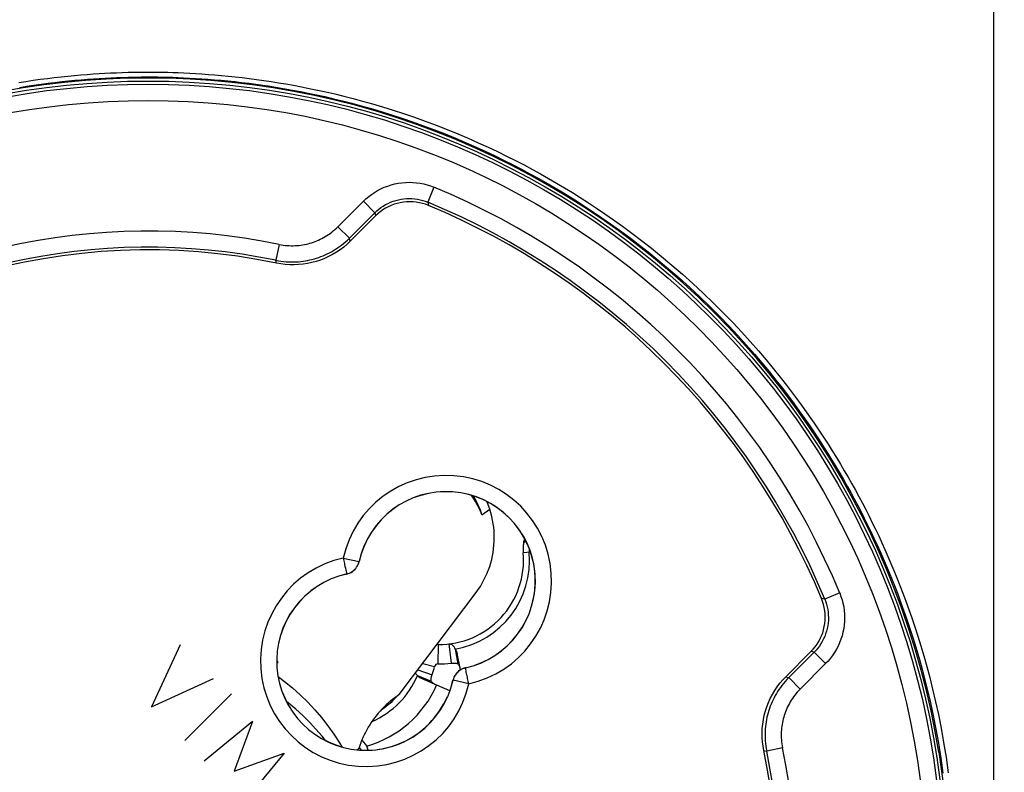
# Model space of a CAD drawing. Units: millimetres. Extents: x -62 to 109, y -71 to 425.
# Drawn here: x 51 to 81, y -27 to -3 of the extents above; entities that cross this region are included whole.
import ezdxf

# ---------------------------------------------------------------- set-up
doc = ezdxf.new("R2010")
doc.units = ezdxf.units.MM
doc.header["$LTSCALE"] = 16.335
doc.layers.get('0').update_dxf_attribs({"linetype": 'CONTINUOUS'})
for name, color, linetype in [('ASSI', 7, 'CONTINUOUS'), ('COPY-PUBBLISH', 7, 'CONTINUOUS'), ('DRAFT', 7, 'CONTINUOUS'), ('RACCORDO', 7, 'CONTINUOUS'), ('SCRITTE', 7, 'CONTINUOUS')]:
    doc.layers.add(name, color=color, linetype=linetype)
doc.styles.get("Standard").update_dxf_attribs({"font": 'txt', "width": 0.8})
doc.dimstyles.new('DIMSTYLE_1', dxfattribs={"dimtxt": 3, "dimasz": 3, "dimexe": 1.5, "dimexo": 0.5, "dimgap": 0.75, "dimtad": 1, "dimtxsty": 'STANDARD', "dimblk": '_FILLED', "dimblk1": '_FILLED', "dimblk2": '_FILLED', "dimcen": 0.09, "dimadec": 0, "dimazin": 0, "dimtfac": 1, "dimtofl": 0, "dimtmove": 0, "dimatfit": 3, "dimldrblk": '_FILLED', "dimfxl": 1, "dimtolj": 1, "dimarcsym": 0})
doc.dimstyles.new('DIMSTYLE_2', dxfattribs={"dimtxt": 3, "dimasz": 3, "dimexe": 1.5, "dimexo": 0.5, "dimgap": 0.75, "dimtad": 1, "dimdec": 1, "dimtxsty": 'STANDARD', "dimblk": '_FILLED', "dimblk1": '_FILLED', "dimblk2": '_FILLED', "dimcen": 0.09, "dimadec": 0, "dimazin": 0, "dimtfac": 1, "dimtdec": 1, "dimtofl": 0, "dimtmove": 0, "dimatfit": 3, "dimldrblk": '_FILLED', "dimfxl": 1, "dimtolj": 1, "dimarcsym": 0})

# ---------------------------------------------------------------- blocks, each defined once
blk = doc.blocks.new('_FILLED')
at = {"color": 0, "linetype": 'BYBLOCK'}
blk.add_solid([(0, 0), (-1, 0.317), (-1, -0.317)], dxfattribs=at)
blk = doc.blocks.new('*D5')
at = {"color": 7, "linetype": 'CONTINUOUS'}
for p, q in [((61.029, 252.196), (109.029, 252.196)), ((107.529, 252.196), (107.529, 90.367)), ((107.529, -71.461), (107.529, 90.367)), ((58.529, -71.461), (109.029, -71.461))]:
    blk.add_line(p, q, dxfattribs=at)
at = {"color": 7, "linetype": 'CONTINUOUS', "xscale": 3, "yscale": 3, "zscale": 3}
for p, rotation in [((107.529, 252.196), 90), ((107.529, -71.461), 270)]:
    blk.add_blockref('_FILLED', p, dxfattribs=dict(at, rotation=rotation))
at = {"color": 7, "linetype": 'CONTINUOUS', "insert": (103.779, 90.367), "char_height": 3, "width": 16.07143, "attachment_point": 2, "rotation": 90, "line_spacing_factor": 0.9}
blk.add_mtext('323,7', dxfattribs=at)
blk = doc.blocks.new('*D6')
at = {"color": 7, "linetype": 'CONTINUOUS'}
for p, q in [((58.429, 245.697), (101.029, 245.697)), ((99.529, 245.697), (99.529, 90.447)), ((99.529, -64.803), (99.529, 90.447)), ((55.929, -64.803), (101.029, -64.803))]:
    blk.add_line(p, q, dxfattribs=at)
at = {"color": 7, "linetype": 'CONTINUOUS', "xscale": 3, "yscale": 3, "zscale": 3}
for p, rotation in [((99.529, 245.697), 90), ((99.529, -64.803), 270)]:
    blk.add_blockref('_FILLED', p, dxfattribs=dict(at, rotation=rotation))
at = {"color": 7, "linetype": 'CONTINUOUS', "insert": (95.779, 90.447), "char_height": 3, "width": 15.10714, "attachment_point": 2, "rotation": 90, "line_spacing_factor": 0.9}
blk.add_mtext('310,5', dxfattribs=at)

msp = doc.modelspace()

# ---------------------------------------------------------------- linework, layer by layer
at = {"color": 7, "linetype": 'CONTINUOUS'}
for p in [(58.497, -23.175), (58.498, -23.153)]:
    msp.add_line(p, (58.526, -23.227), dxfattribs=at)
for points in [[(54.529, -5.203), (53.882, -5.211), (53.236, -5.236), (52.592, -5.279), (51.949, -5.338), (51.307, -5.414), (50.669, -5.506), (50.033, -5.615)], [(78.917, -25.992), (78.807, -25.356), (78.68, -24.724), (78.536, -24.095), (78.376, -23.47), (78.2, -22.849), (78.008, -22.232), (77.799, -21.622), (77.575, -21.016), (77.335, -20.417), (77.079, -19.825), (76.808, -19.238), (76.521, -18.659), (76.22, -18.088), (75.904, -17.525), (75.573, -16.971), (75.227, -16.425), (74.868, -15.888), (74.494, -15.361), (74.107, -14.844), (73.706, -14.336), (73.293, -13.84), (72.866, -13.355), (72.427, -12.881), (71.976, -12.419), (71.513, -11.968), (71.037, -11.53), (70.551, -11.104), (70.054, -10.692), (69.546, -10.292), (69.028, -9.906), (68.501, -9.534), (67.963, -9.175), (67.416, -8.831), (66.861, -8.502), (66.297, -8.186), (65.726, -7.886), (65.146, -7.601), (64.559, -7.331), (63.966, -7.076), (63.366, -6.838), (62.76, -6.615), (62.149, -6.408), (61.533, -6.217), (60.912, -6.042), (60.286, -5.883), (59.657, -5.741), (59.025, -5.615), (58.389, -5.506), (57.75, -5.414), (57.109, -5.338), (56.465, -5.279), (55.821, -5.236), (55.176, -5.211), (54.529, -5.203)], [(64.825, -18.676), (64.767, -18.532), (64.701, -18.393), (64.626, -18.259), (64.542, -18.127), (64.504, -18.075)], [(64.825, -18.676), (64.776, -18.533), (64.72, -18.394), (64.656, -18.26), (64.583, -18.13), (64.56, -18.093)], [(78.917, -25.992), (78.995, -26.51), (79.061, -27.029), (79.117, -27.55), (79.161, -28.072), (79.194, -28.595), (79.217, -29.118), (79.228, -29.641), (79.228, -30.164), (79.217, -30.687), (79.194, -31.21), (79.161, -31.733), (79.117, -32.255), (79.061, -32.776), (78.995, -33.295), (78.917, -33.813)]]:
    msp.add_lwpolyline(points, dxfattribs=at)
at = {"layer": 'ASSI', "color": 253, "linetype": 'CONTINUOUS'}
for p, q in [((63.346, -8.57), (63.155, -9.032)), ((60.385, -9.787), (61.168, -9.004)), ((61.168, -9.004), (61.521, -9.358)), ((63.155, -9.032), (63.178, -9.131)), ((61.521, -9.358), (61.541, -9.455)), ((60.385, -9.787), (60.738, -10.141)), ((60.765, -10.231), (60.738, -10.141)), ((58.566, -10.332), (58.465, -10.821)), ((58.487, -10.911), (58.465, -10.821)), ((60.546, -20.01), (61.034, -20.117)), ((61.035, -20.119), (61.034, -20.117)), ((60.643, -20.451), (60.65, -20.48)), ((60.655, -20.499), (60.653, -20.498)), ((75.399, -21.276), (75.3, -21.253)), ((75.861, -21.085), (75.399, -21.276)), ((75.074, -22.91), (74.976, -22.891)), ((75.427, -23.263), (75.074, -22.91)), ((75.427, -23.263), (74.644, -24.047)), ((64.314, -23.397), (64.313, -23.396)), ((64.324, -23.444), (64.318, -23.415)), ((74.2, -23.666), (74.29, -23.693)), ((63.933, -23.778), (63.932, -23.777)), ((64.422, -23.886), (63.933, -23.778)), ((74.644, -24.047), (74.29, -23.693)), ((73.521, -25.944), (73.61, -25.966)), ((74.099, -25.865), (73.61, -25.966))]:
    msp.add_line(p, q, dxfattribs=at)
at = {"layer": 'ASSI', "color": 7, "linetype": 'CONTINUOUS'}
for p, q in [((60.738, -10.141), (61.521, -9.358)), ((61.612, -9.388), (61.541, -9.455)), ((61.541, -9.455), (60.765, -10.231)), ((75.335, -21.345), (75.3, -21.253)), ((74.2, -23.666), (74.976, -22.891)), ((75.074, -22.91), (74.29, -23.693))]:
    msp.add_line(p, q, dxfattribs=at)
at = {"layer": 'ASSI', "color": 253, "linetype": 'CONTINUOUS'}
for points in [[(61.168, -9.004), (61.248, -8.928), (61.332, -8.857), (61.42, -8.79), (61.513, -8.728), (61.609, -8.671), (61.709, -8.619), (61.812, -8.573), (61.918, -8.532), (62.025, -8.497), (62.135, -8.469), (62.246, -8.447), (62.358, -8.431), (62.471, -8.421), (62.585, -8.418), (62.697, -8.422), (62.809, -8.431), (62.921, -8.447), (63.03, -8.469), (63.137, -8.497), (63.243, -8.53), (63.346, -8.57)], [(61.521, -9.358), (61.581, -9.301), (61.645, -9.247), (61.711, -9.197), (61.781, -9.15), (61.853, -9.107), (61.928, -9.069), (62.005, -9.034), (62.084, -9.003), (62.165, -8.978), (62.247, -8.956), (62.33, -8.94), (62.414, -8.928), (62.499, -8.921), (62.583, -8.918), (62.668, -8.921), (62.752, -8.928), (62.835, -8.94), (62.918, -8.956), (62.998, -8.977), (63.078, -9.003), (63.155, -9.032)], [(58.566, -10.332), (58.631, -10.344), (58.696, -10.354), (58.759, -10.362), (58.822, -10.368), (58.884, -10.371), (58.945, -10.373), (59.006, -10.373), (59.065, -10.371), (59.124, -10.367), (59.183, -10.362), (59.24, -10.355), (59.297, -10.346), (59.353, -10.336), (59.409, -10.324), (59.464, -10.311), (59.519, -10.296), (59.573, -10.28), (59.627, -10.262), (59.68, -10.243), (59.733, -10.222), (59.786, -10.199), (59.838, -10.175), (59.89, -10.149), (59.941, -10.122), (59.992, -10.092), (60.043, -10.061), (60.093, -10.028), (60.143, -9.993), (60.192, -9.957), (60.241, -9.918), (60.289, -9.876), (60.337, -9.833), (60.385, -9.787)], [(58.465, -10.821), (58.547, -10.837), (58.627, -10.849), (58.707, -10.859), (58.785, -10.866), (58.863, -10.871), (58.939, -10.873), (59.015, -10.873), (59.089, -10.87), (59.163, -10.866), (59.236, -10.859), (59.308, -10.85), (59.379, -10.839), (59.449, -10.827), (59.519, -10.812), (59.588, -10.796), (59.656, -10.777), (59.724, -10.757), (59.791, -10.734), (59.858, -10.71), (59.924, -10.684), (59.99, -10.656), (60.055, -10.626), (60.119, -10.593), (60.184, -10.559), (60.247, -10.522), (60.311, -10.483), (60.373, -10.442), (60.436, -10.399), (60.497, -10.353), (60.559, -10.304), (60.619, -10.252), (60.679, -10.198), (60.738, -10.141)], [(60.546, -20.01), (60.555, -20.052), (60.564, -20.094), (60.573, -20.135), (60.582, -20.176), (60.591, -20.215), (60.599, -20.253), (60.607, -20.289), (60.615, -20.322), (60.628, -20.382)], [(60.653, -20.498), (60.699, -20.485), (60.743, -20.469), (60.786, -20.448), (60.826, -20.423), (60.864, -20.395), (60.899, -20.363), (60.931, -20.328), (60.959, -20.29), (60.984, -20.25), (61.005, -20.207), (61.022, -20.163), (61.034, -20.117)], [(60.628, -20.382), (60.634, -20.408), (60.643, -20.451)], [(60.65, -20.48), (60.652, -20.49), (60.653, -20.496), (60.653, -20.498)], [(75.861, -21.085), (75.901, -21.188), (75.934, -21.293), (75.962, -21.4), (75.984, -21.51), (76, -21.621), (76.01, -21.733), (76.013, -21.846), (76.01, -21.959), (76.001, -22.072), (75.985, -22.184), (75.963, -22.295), (75.934, -22.405), (75.9, -22.513), (75.859, -22.619), (75.813, -22.721), (75.761, -22.821), (75.703, -22.918), (75.641, -23.011), (75.575, -23.099), (75.503, -23.183), (75.427, -23.263)], [(75.399, -21.276), (75.429, -21.354), (75.454, -21.433), (75.475, -21.513), (75.491, -21.595), (75.503, -21.679), (75.51, -21.763), (75.513, -21.847), (75.511, -21.932), (75.504, -22.016), (75.492, -22.1), (75.475, -22.184), (75.454, -22.266), (75.428, -22.347), (75.398, -22.426), (75.363, -22.503), (75.324, -22.578), (75.281, -22.65), (75.235, -22.72), (75.184, -22.786), (75.131, -22.85), (75.074, -22.91)], [(64.314, -23.397), (64.268, -23.41), (64.224, -23.426), (64.181, -23.447), (64.141, -23.472), (64.103, -23.5), (64.068, -23.532), (64.036, -23.567), (64.008, -23.605), (63.983, -23.645), (63.962, -23.688), (63.946, -23.732), (63.933, -23.778)], [(64.318, -23.415), (64.316, -23.405), (64.314, -23.4), (64.314, -23.397)], [(64.339, -23.513), (64.334, -23.487), (64.324, -23.444)], [(64.422, -23.886), (64.413, -23.843), (64.403, -23.801), (64.394, -23.76), (64.385, -23.719), (64.376, -23.68), (64.368, -23.642), (64.36, -23.607), (64.353, -23.573), (64.339, -23.513)], [(74.29, -23.693), (74.233, -23.753), (74.178, -23.813), (74.126, -23.874), (74.078, -23.936), (74.031, -23.998), (73.987, -24.06), (73.946, -24.123), (73.907, -24.187), (73.871, -24.251), (73.836, -24.316), (73.804, -24.38), (73.774, -24.446), (73.746, -24.512), (73.719, -24.578), (73.695, -24.644), (73.673, -24.712), (73.653, -24.78), (73.635, -24.848), (73.618, -24.917), (73.604, -24.987), (73.591, -25.057), (73.581, -25.128), (73.572, -25.2), (73.565, -25.272), (73.561, -25.346), (73.559, -25.42), (73.559, -25.495), (73.561, -25.571), (73.565, -25.648), (73.572, -25.726), (73.582, -25.805), (73.595, -25.885), (73.61, -25.966)], [(74.644, -24.047), (74.598, -24.094), (74.554, -24.143), (74.513, -24.191), (74.474, -24.24), (74.437, -24.29), (74.402, -24.34), (74.369, -24.391), (74.337, -24.442), (74.308, -24.493), (74.281, -24.544), (74.255, -24.596), (74.231, -24.649), (74.208, -24.701), (74.187, -24.754), (74.168, -24.808), (74.15, -24.862), (74.134, -24.916), (74.119, -24.971), (74.106, -25.026), (74.095, -25.081), (74.085, -25.138), (74.076, -25.195), (74.069, -25.252), (74.064, -25.31), (74.06, -25.369), (74.058, -25.428), (74.058, -25.488), (74.06, -25.549), (74.064, -25.611), (74.07, -25.673), (74.077, -25.736), (74.087, -25.8), (74.099, -25.865)]]:
    msp.add_lwpolyline(points, dxfattribs=at)
at = {"layer": 'ASSI', "color": 7, "linetype": 'CONTINUOUS'}
for points in [[(63.178, -9.131), (63.086, -9.097), (62.992, -9.068), (62.897, -9.046), (62.799, -9.029), (62.699, -9.019), (62.6, -9.016), (62.501, -9.02), (62.403, -9.029), (62.306, -9.046), (62.211, -9.068), (62.117, -9.096), (62.026, -9.131), (61.937, -9.172), (61.85, -9.218), (61.767, -9.27), (61.688, -9.327), (61.612, -9.388)], [(60.765, -10.231), (60.665, -10.326), (60.561, -10.414), (60.452, -10.497), (60.337, -10.574), (60.218, -10.645), (60.096, -10.709), (59.971, -10.766), (59.842, -10.816), (59.712, -10.859), (59.58, -10.895), (59.445, -10.923), (59.309, -10.944), (59.172, -10.957), (59.033, -10.963), (58.895, -10.961), (58.758, -10.952), (58.622, -10.935), (58.487, -10.911)], [(60.655, -20.499), (60.701, -20.487), (60.745, -20.47), (60.787, -20.45), (60.828, -20.425), (60.866, -20.396), (60.901, -20.365), (60.933, -20.33), (60.961, -20.292), (60.986, -20.251), (61.006, -20.209), (61.023, -20.165), (61.035, -20.119)], [(74.976, -22.891), (75.043, -22.819), (75.105, -22.744), (75.162, -22.664), (75.214, -22.58), (75.261, -22.493), (75.302, -22.403), (75.336, -22.311), (75.364, -22.216), (75.387, -22.121), (75.402, -22.024), (75.412, -21.926), (75.415, -21.828), (75.412, -21.729), (75.402, -21.63), (75.385, -21.533), (75.363, -21.438), (75.335, -21.345)], [(64.313, -23.396), (64.266, -23.408), (64.222, -23.425), (64.18, -23.446), (64.14, -23.47), (64.102, -23.499), (64.067, -23.531), (64.035, -23.566), (64.006, -23.604), (63.982, -23.644), (63.961, -23.686), (63.945, -23.73), (63.932, -23.777)], [(73.521, -25.944), (73.496, -25.809), (73.479, -25.673), (73.47, -25.537), (73.468, -25.4), (73.474, -25.262), (73.487, -25.126), (73.508, -24.991), (73.536, -24.857), (73.571, -24.724), (73.614, -24.593), (73.664, -24.464), (73.721, -24.339), (73.785, -24.216), (73.856, -24.096), (73.934, -23.981), (74.017, -23.871), (74.105, -23.766), (74.2, -23.666)]]:
    msp.add_lwpolyline(points, dxfattribs=at)
msp.add_circle((54.529, -29.903), 24.608, dxfattribs=at)
at = {"layer": 'ASSI', "color": 253, "linetype": 'CONTINUOUS'}
for radius in [24.509, 24.009]:
    msp.add_circle((54.529, -29.903), radius, dxfattribs=at)
for centre, radius, start, end in [((54.529, -29.903), 23.083, 22.4562, 67.5438), ((54.529, -29.903), 19.983, 78.3429, 127.2563), ((63.721, -20.71), 3.252, 282.4409, 167.5591), ((61.246, -23.185), 3.252, 102.4409, 347.5591), ((54.529, -29.903), 19.983, 322.7437, 11.6571)]:
    msp.add_arc(centre, radius, start, end, dxfattribs=at)
at = {"layer": 'ASSI', "color": 7, "linetype": 'CONTINUOUS'}
for centre, radius, start, end in [((54.529, -29.903), 22.583, 22.4562, 67.5438), ((54.529, -29.903), 22.5, 22.6072, 67.3928), ((54.529, -29.903), 19.4, 78.226, 191.774), ((54.529, -29.903), 19.483, 78.3429, 127.2797), ((63.721, -20.71), 2.752, 282.4409, 167.5591), ((63.721, -20.71), 2.75, 282.4208, 167.5792), ((61.246, -23.185), 2.752, 102.4409, 347.5591), ((61.246, -23.185), 2.75, 102.4208, 347.5792), ((54.529, -29.903), 19.4, 258.226, 11.774), ((54.529, -29.903), 19.483, 322.7203, 11.6571)]:
    msp.add_arc(centre, radius, start, end, dxfattribs=at)
at = {"layer": 'COPY-PUBBLISH', "color": 7, "linetype": 'CONTINUOUS'}
for p, q in [((65.032, -18.294), (64.994, -18.304)), ((66.137, -19.4), (66.124, -19.452)), ((66.124, -19.452), (66.107, -19.544)), ((66.325, -19.826), (66.099, -19.846)), ((63.472, -22.674), (63.463, -23.273)), ((63.809, -22.656), (63.878, -23.252)), ((64, -22.817), (64.081, -23.27)), ((64.162, -23.458), (64.064, -22.953)), ((62.999, -23.256), (63.365, -23.349)), ((62.837, -23.628), (63.261, -23.806)), ((62.852, -23.452), (63.289, -23.604)), ((63.839, -24.106), (62.956, -23.72)), ((61.12, -25.627), (61.167, -25.683)), ((61.314, -25.933), (61.277, -25.804)), ((61.036, -25.849), (61.06, -25.879)), ((61.06, -25.879), (61.105, -25.932))]:
    msp.add_line(p, q, dxfattribs=at)
at = {"layer": 'COPY-PUBBLISH', "color": 253, "linetype": 'CONTINUOUS'}
msp.add_line((66.114, -19.536), (66.107, -19.544), dxfattribs=at)
at = {"layer": 'COPY-PUBBLISH', "color": 7, "linetype": 'CONTINUOUS'}
for points in [[(66.107, -19.544), (66.103, -19.577), (66.099, -19.61), (66.097, -19.644), (66.095, -19.678), (66.094, -19.711), (66.094, -19.745), (66.095, -19.779), (66.096, -19.812), (66.099, -19.846)], [(63.809, -22.656), (63.835, -22.656), (63.86, -22.659), (63.883, -22.668), (63.905, -22.681), (63.925, -22.7), (63.945, -22.723), (63.964, -22.75), (63.983, -22.782), (64, -22.817)], [(64, -22.817), (64.011, -22.831), (64.02, -22.846), (64.029, -22.86), (64.037, -22.875), (64.044, -22.89), (64.051, -22.906), (64.056, -22.921), (64.061, -22.937), (64.064, -22.953)], [(63.878, -23.252), (63.906, -23.249), (63.933, -23.247), (63.958, -23.246), (63.982, -23.246), (64.005, -23.248), (64.026, -23.251), (64.046, -23.256), (64.064, -23.262), (64.081, -23.27)], [(64.081, -23.27), (64.093, -23.284), (64.104, -23.298), (64.114, -23.313), (64.123, -23.327), (64.13, -23.342), (64.137, -23.358), (64.143, -23.373), (64.148, -23.389), (64.151, -23.404)], [(62.837, -23.628), (62.806, -23.603), (62.779, -23.578), (62.767, -23.565)], [(62.956, -23.72), (62.941, -23.713), (62.927, -23.706), (62.913, -23.697), (62.899, -23.687), (62.886, -23.677), (62.873, -23.666), (62.861, -23.654), (62.849, -23.641), (62.837, -23.628)], [(63.261, -23.806), (63.257, -23.788), (63.255, -23.768), (63.255, -23.748), (63.257, -23.727), (63.26, -23.704), (63.265, -23.681), (63.272, -23.656), (63.28, -23.63), (63.289, -23.604)], [(63.377, -23.904), (63.362, -23.897), (63.348, -23.889), (63.334, -23.88), (63.321, -23.87), (63.308, -23.859), (63.296, -23.847), (63.284, -23.835), (63.272, -23.821), (63.261, -23.806)], [(61.167, -25.683), (61.221, -25.744), (61.277, -25.804)]]:
    msp.add_lwpolyline(points, dxfattribs=at)
at = {"layer": 'COPY-PUBBLISH', "color": 253, "linetype": 'CONTINUOUS'}
for points in [[(66.191, -19.497), (66.179, -19.502), (66.157, -19.511), (66.139, -19.52), (66.125, -19.528), (66.114, -19.536)], [(66.286, -19.716), (66.285, -19.747), (66.285, -19.788), (66.285, -19.829)]]:
    msp.add_lwpolyline(points, dxfattribs=at)
at = {"layer": 'COPY-PUBBLISH', "color": 7, "linetype": 'CONTINUOUS'}
for centre, radius, start, end in [((64.701, -17.023), 1.314, 282.8522, 284.5332), ((67.408, -19.73), 1.314, 165.4668, 185.0338), ((63.509, -20.074), 2.6, 269.1844, 5.0338), ((63.462, -23.373), 0.7, 89.1844, 92.0652), ((60.36, -22.586), 3.1, 340.8365, 345.7535), ((63.462, -23.373), 0.1, 89.1844, 165.7535), ((63.509, -20.074), 3.2, 269.1844, 276.6285), ((60.36, -22.586), 3.347, 285.8968, 336.391), ((60.36, -22.586), 2.5, 303.5936, 317.9926), ((60.36, -22.586), 3.806, 318.3102, 333.5696)]:
    msp.add_arc(centre, radius, start, end, dxfattribs=at)
at = {"layer": 'COPY-PUBBLISH', "color": 253, "linetype": 'CONTINUOUS'}
for centre, radius, start, end in [((63.509, -20.074), 2.787, 280.1469, 5.0338), ((60.36, -22.586), 2.687, 293.6389, 337.1873)]:
    msp.add_arc(centre, radius, start, end, dxfattribs=at)
at = {"layer": 'DRAFT', "color": 7, "linetype": 'CONTINUOUS'}
for p, q in [((64.825, -18.676), (65.07, -18.498)), ((62.277, -24.215), (64.648, -21.066)), ((61.013, -25.924), (61.027, -25.877))]:
    msp.add_line(p, q, dxfattribs=at)
for points in [[(65.07, -18.498), (65.006, -18.331), (64.975, -18.264)], [(65.01, -20.416), (65.027, -20.372), (65.064, -20.265), (65.097, -20.158), (65.126, -20.049), (65.15, -19.94), (65.17, -19.831), (65.185, -19.721), (65.196, -19.611), (65.203, -19.501), (65.206, -19.391), (65.205, -19.281), (65.199, -19.17), (65.189, -19.059), (65.174, -18.947), (65.155, -18.836), (65.132, -18.723), (65.103, -18.611), (65.07, -18.498)], [(64.648, -21.066), (64.714, -20.974), (64.776, -20.88), (64.834, -20.783), (64.889, -20.683), (64.939, -20.581), (64.985, -20.478), (65.01, -20.416)], [(62.277, -24.215), (62.206, -24.264), (62.136, -24.314), (62.067, -24.367), (62, -24.422), (61.934, -24.479), (61.869, -24.538), (61.806, -24.599), (61.744, -24.662), (61.684, -24.727), (61.626, -24.794), (61.57, -24.862), (61.516, -24.932), (61.463, -25.004), (61.413, -25.078), (61.364, -25.152), (61.318, -25.228), (61.274, -25.306), (61.232, -25.385), (61.192, -25.464), (61.154, -25.545), (61.119, -25.627), (61.093, -25.69)], [(61.093, -25.69), (61.086, -25.709), (61.055, -25.793), (61.027, -25.877)]]:
    msp.add_lwpolyline(points, dxfattribs=at)
msp.add_circle((54.529, -29.903), 24.608, dxfattribs=at)
for centre, start, end in [((63.721, -20.71), 347.001, 62.8825), ((61.246, -23.185), 285.8316, 314.5983), ((61.246, -23.185), 265.1282, 282.999)]:
    msp.add_arc(centre, 2.75, start, end, dxfattribs=at)
at = {"layer": 'RACCORDO', "color": 253, "linetype": 'CONTINUOUS'}
for p, q in [((80.606, 233.35), (80.606, -51.606)), ((63.346, -8.57), (63.155, -9.032)), ((60.385, -9.787), (61.168, -9.004)), ((61.168, -9.004), (61.521, -9.358)), ((63.155, -9.032), (63.178, -9.131)), ((61.521, -9.358), (61.541, -9.455)), ((60.385, -9.787), (60.738, -10.141)), ((60.765, -10.231), (60.738, -10.141)), ((58.566, -10.332), (58.465, -10.821)), ((58.487, -10.911), (58.465, -10.821)), ((60.546, -20.01), (61.034, -20.117)), ((61.035, -20.119), (61.034, -20.117)), ((60.643, -20.451), (60.65, -20.48)), ((60.655, -20.499), (60.653, -20.498)), ((75.399, -21.276), (75.3, -21.253)), ((75.861, -21.085), (75.399, -21.276)), ((75.074, -22.91), (74.976, -22.891)), ((75.427, -23.263), (75.074, -22.91)), ((75.427, -23.263), (74.644, -24.047)), ((64.314, -23.397), (64.313, -23.396)), ((64.324, -23.444), (64.318, -23.415)), ((74.2, -23.666), (74.29, -23.693)), ((63.933, -23.778), (63.932, -23.777)), ((64.422, -23.886), (63.933, -23.778)), ((74.644, -24.047), (74.29, -23.693)), ((73.521, -25.944), (73.61, -25.966)), ((74.099, -25.865), (73.61, -25.966))]:
    msp.add_line(p, q, dxfattribs=at)
at = {"layer": 'RACCORDO', "color": 7, "linetype": 'CONTINUOUS'}
for p, q in [((60.738, -10.141), (61.521, -9.358)), ((61.612, -9.388), (61.541, -9.455)), ((61.541, -9.455), (60.765, -10.231)), ((75.335, -21.345), (75.3, -21.253)), ((74.2, -23.666), (74.976, -22.891)), ((75.074, -22.91), (74.29, -23.693)), ((58.498, -23.247), (58.526, -23.227)), ((58.861, -24.484), (58.795, -24.434)), ((60.993, -25.922), (61.027, -25.877))]:
    msp.add_line(p, q, dxfattribs=at)
at = {"layer": 'RACCORDO', "color": 253, "linetype": 'CONTINUOUS'}
for points in [[(50.536, -5.341), (50.761, -5.305), (50.983, -5.272), (51.203, -5.241), (51.421, -5.213), (51.635, -5.187), (51.846, -5.163), (52.054, -5.142), (52.256, -5.122), (52.453, -5.105), (52.645, -5.09), (52.832, -5.076), (53.014, -5.064), (53.19, -5.054), (53.368, -5.045), (53.548, -5.038), (53.729, -5.031), (53.917, -5.026), (54.114, -5.022), (54.318, -5.02), (54.529, -5.018)], [(54.529, -5.018), (54.675, -5.019), (54.825, -5.02), (54.978, -5.023), (55.133, -5.026), (55.291, -5.03), (55.457, -5.036), (55.631, -5.043), (55.812, -5.052), (55.999, -5.062), (56.19, -5.074), (56.387, -5.088), (56.589, -5.104), (56.794, -5.122), (57.003, -5.142), (57.216, -5.164), (57.432, -5.188), (57.65, -5.215), (57.871, -5.244), (58.094, -5.275), (58.319, -5.309), (58.548, -5.345), (58.779, -5.384), (59.014, -5.426), (59.255, -5.471), (59.501, -5.52), (59.754, -5.573), (60.015, -5.63), (60.285, -5.693), (60.563, -5.76), (60.85, -5.834), (61.146, -5.914), (61.45, -5.999), (61.762, -6.092), (62.083, -6.192), (62.41, -6.298), (62.741, -6.411), (63.077, -6.531), (63.416, -6.658), (63.749, -6.788), (64.077, -6.922), (64.4, -7.058), (64.713, -7.196), (65.014, -7.333), (65.306, -7.471), (65.588, -7.608), (65.86, -7.745), (66.124, -7.882), (66.382, -8.02), (66.635, -8.158), (66.882, -8.298), (67.128, -8.44), (67.371, -8.585), (67.614, -8.732), (67.859, -8.886), (68.108, -9.046), (68.36, -9.212), (68.62, -9.388), (68.888, -9.575), (69.164, -9.772), (69.45, -9.983), (69.748, -10.209), (70.055, -10.45), (70.367, -10.704), (70.687, -10.973), (71.013, -11.255), (71.335, -11.544), (71.653, -11.84), (71.967, -12.143), (72.27, -12.445), (72.56, -12.744), (72.838, -13.041), (73.102, -13.332), (73.352, -13.616), (73.588, -13.893), (73.812, -14.162), (74.023, -14.424), (74.221, -14.677), (74.41, -14.924), (74.589, -15.164), (74.758, -15.397), (74.92, -15.626), (75.075, -15.849), (75.222, -16.067), (75.364, -16.282), (75.501, -16.493), (75.633, -16.701), (75.76, -16.907), (75.884, -17.111), (76.003, -17.312), (76.12, -17.513), (76.234, -17.713), (76.345, -17.913), (76.453, -18.112), (76.56, -18.312), (76.664, -18.512), (76.766, -18.714), (76.867, -18.916), (76.966, -19.119), (77.064, -19.325), (77.16, -19.533), (77.256, -19.743), (77.35, -19.957), (77.443, -20.174), (77.536, -20.394), (77.628, -20.621), (77.72, -20.853), (77.812, -21.091), (77.904, -21.337), (77.995, -21.591), (78.087, -21.854), (78.179, -22.128), (78.271, -22.413), (78.363, -22.71), (78.455, -23.023), (78.547, -23.351), (78.638, -23.694), (78.728, -24.056), (78.817, -24.437), (78.904, -24.837), (78.987, -25.255), (79.066, -25.695), (79.141, -26.153), (79.208, -26.627)], [(50.562, -5.489), (50.785, -5.453), (51.006, -5.421), (51.225, -5.39), (51.441, -5.362), (51.654, -5.336), (51.864, -5.313), (52.07, -5.291), (52.271, -5.272), (52.467, -5.255), (52.657, -5.239), (52.843, -5.226), (53.023, -5.214), (53.199, -5.204), (53.376, -5.195), (53.554, -5.188), (53.734, -5.181), (53.921, -5.176), (54.117, -5.172), (54.319, -5.169), (54.529, -5.168)], [(54.529, -5.168), (54.674, -5.169), (54.823, -5.17), (54.975, -5.172), (55.129, -5.176), (55.286, -5.18), (55.451, -5.186), (55.624, -5.193), (55.804, -5.201), (55.989, -5.212), (56.18, -5.224), (56.375, -5.237), (56.575, -5.253), (56.779, -5.271), (56.987, -5.291), (57.199, -5.313), (57.413, -5.337), (57.63, -5.364), (57.849, -5.392), (58.071, -5.423), (58.295, -5.457), (58.522, -5.493), (58.752, -5.532), (58.985, -5.573), (59.224, -5.618), (59.469, -5.667), (59.72, -5.719), (59.979, -5.776), (60.247, -5.839), (60.524, -5.906), (60.809, -5.979), (61.103, -6.058), (61.405, -6.144), (61.715, -6.236), (62.033, -6.334), (62.359, -6.441), (62.688, -6.553), (63.021, -6.672), (63.358, -6.798), (63.689, -6.927), (64.015, -7.06), (64.336, -7.196), (64.647, -7.333), (64.946, -7.469), (65.235, -7.606), (65.516, -7.743), (65.787, -7.879), (66.049, -8.015), (66.305, -8.152), (66.556, -8.29), (66.801, -8.428), (67.045, -8.569), (67.288, -8.713), (67.528, -8.86), (67.773, -9.013), (68.02, -9.172), (68.27, -9.337), (68.528, -9.511), (68.794, -9.697), (69.069, -9.893), (69.353, -10.103), (69.649, -10.328), (69.953, -10.567), (70.264, -10.819), (70.582, -11.086), (70.906, -11.367), (71.226, -11.655), (71.542, -11.949), (71.854, -12.25), (72.155, -12.55), (72.442, -12.848), (72.719, -13.143), (72.981, -13.432), (73.229, -13.714), (73.464, -13.989), (73.686, -14.257), (73.895, -14.517), (74.093, -14.769), (74.28, -15.015), (74.458, -15.253), (74.626, -15.485), (74.787, -15.712), (74.94, -15.934), (75.087, -16.15), (75.228, -16.364), (75.364, -16.574), (75.495, -16.781), (75.622, -16.985), (75.745, -17.188), (75.863, -17.388), (75.979, -17.588), (76.092, -17.787), (76.202, -17.985), (76.31, -18.183), (76.416, -18.382), (76.519, -18.581), (76.621, -18.781), (76.721, -18.982), (76.82, -19.185), (76.917, -19.389), (77.013, -19.596), (77.107, -19.804), (77.201, -20.017), (77.294, -20.232), (77.386, -20.452), (77.478, -20.677), (77.569, -20.908), (77.66, -21.144), (77.751, -21.389), (77.842, -21.641), (77.933, -21.902), (78.024, -22.175), (78.116, -22.459), (78.207, -22.754), (78.299, -23.064), (78.39, -23.39), (78.48, -23.732), (78.57, -24.091), (78.659, -24.47), (78.745, -24.867), (78.828, -25.283), (78.906, -25.72), (78.98, -26.176), (79.047, -26.646)], [(61.168, -9.004), (61.248, -8.928), (61.332, -8.857), (61.42, -8.79), (61.513, -8.728), (61.609, -8.671), (61.709, -8.619), (61.812, -8.573), (61.918, -8.532), (62.025, -8.497), (62.135, -8.469), (62.246, -8.447), (62.358, -8.431), (62.471, -8.421), (62.585, -8.418), (62.697, -8.422), (62.809, -8.431), (62.921, -8.447), (63.03, -8.469), (63.137, -8.497), (63.243, -8.53), (63.346, -8.57)], [(61.521, -9.358), (61.581, -9.301), (61.645, -9.247), (61.711, -9.197), (61.781, -9.15), (61.853, -9.107), (61.928, -9.069), (62.005, -9.034), (62.084, -9.003), (62.165, -8.978), (62.247, -8.956), (62.33, -8.94), (62.414, -8.928), (62.499, -8.921), (62.583, -8.918), (62.668, -8.921), (62.752, -8.928), (62.835, -8.94), (62.918, -8.956), (62.998, -8.977), (63.078, -9.003), (63.155, -9.032)], [(58.566, -10.332), (58.631, -10.344), (58.696, -10.354), (58.759, -10.362), (58.822, -10.368), (58.884, -10.371), (58.945, -10.373), (59.006, -10.373), (59.065, -10.371), (59.124, -10.367), (59.183, -10.362), (59.24, -10.355), (59.297, -10.346), (59.353, -10.336), (59.409, -10.324), (59.464, -10.311), (59.519, -10.296), (59.573, -10.28), (59.627, -10.262), (59.68, -10.243), (59.733, -10.222), (59.786, -10.199), (59.838, -10.175), (59.89, -10.149), (59.941, -10.122), (59.992, -10.092), (60.043, -10.061), (60.093, -10.028), (60.143, -9.993), (60.192, -9.957), (60.241, -9.918), (60.289, -9.876), (60.337, -9.833), (60.385, -9.787)], [(58.465, -10.821), (58.547, -10.837), (58.627, -10.849), (58.707, -10.859), (58.785, -10.866), (58.863, -10.871), (58.939, -10.873), (59.015, -10.873), (59.089, -10.87), (59.163, -10.866), (59.236, -10.859), (59.308, -10.85), (59.379, -10.839), (59.449, -10.827), (59.519, -10.812), (59.588, -10.796), (59.656, -10.777), (59.724, -10.757), (59.791, -10.734), (59.858, -10.71), (59.924, -10.684), (59.99, -10.656), (60.055, -10.626), (60.119, -10.593), (60.184, -10.559), (60.247, -10.522), (60.311, -10.483), (60.373, -10.442), (60.436, -10.399), (60.497, -10.353), (60.559, -10.304), (60.619, -10.252), (60.679, -10.198), (60.738, -10.141)], [(60.546, -20.01), (60.555, -20.052), (60.564, -20.094), (60.573, -20.135), (60.582, -20.176), (60.591, -20.215), (60.599, -20.253), (60.607, -20.289), (60.615, -20.322), (60.628, -20.382)], [(60.653, -20.498), (60.699, -20.485), (60.743, -20.469), (60.786, -20.448), (60.826, -20.423), (60.864, -20.395), (60.899, -20.363), (60.931, -20.328), (60.959, -20.29), (60.984, -20.25), (61.005, -20.207), (61.022, -20.163), (61.034, -20.117)], [(60.628, -20.382), (60.634, -20.408), (60.643, -20.451)], [(60.65, -20.48), (60.652, -20.49), (60.653, -20.496), (60.653, -20.498)], [(75.861, -21.085), (75.901, -21.188), (75.934, -21.293), (75.962, -21.4), (75.984, -21.51), (76, -21.621), (76.01, -21.733), (76.013, -21.846), (76.01, -21.959), (76.001, -22.072), (75.985, -22.184), (75.963, -22.295), (75.934, -22.405), (75.9, -22.513), (75.859, -22.619), (75.813, -22.721), (75.761, -22.821), (75.703, -22.918), (75.641, -23.011), (75.575, -23.099), (75.503, -23.183), (75.427, -23.263)], [(75.399, -21.276), (75.429, -21.354), (75.454, -21.433), (75.475, -21.513), (75.491, -21.595), (75.503, -21.679), (75.51, -21.763), (75.513, -21.847), (75.511, -21.932), (75.504, -22.016), (75.492, -22.1), (75.475, -22.184), (75.454, -22.266), (75.428, -22.347), (75.398, -22.426), (75.363, -22.503), (75.324, -22.578), (75.281, -22.65), (75.235, -22.72), (75.184, -22.786), (75.131, -22.85), (75.074, -22.91)], [(58.54, -23.665), (58.74, -23.814), (58.985, -24.015), (59.222, -24.228), (59.45, -24.452), (59.668, -24.685), (59.875, -24.927), (60.072, -25.179), (60.257, -25.438), (60.43, -25.704), (60.506, -25.833)], [(64.314, -23.397), (64.268, -23.41), (64.224, -23.426), (64.181, -23.447), (64.141, -23.472), (64.103, -23.5), (64.068, -23.532), (64.036, -23.567), (64.008, -23.605), (63.983, -23.645), (63.962, -23.688), (63.946, -23.732), (63.933, -23.778)], [(64.318, -23.415), (64.316, -23.405), (64.314, -23.4), (64.314, -23.397)], [(64.339, -23.513), (64.334, -23.487), (64.324, -23.444)], [(64.422, -23.886), (64.413, -23.843), (64.403, -23.801), (64.394, -23.76), (64.385, -23.719), (64.376, -23.68), (64.368, -23.642), (64.36, -23.607), (64.353, -23.573), (64.339, -23.513)], [(74.29, -23.693), (74.233, -23.753), (74.178, -23.813), (74.126, -23.874), (74.078, -23.936), (74.031, -23.998), (73.987, -24.06), (73.946, -24.123), (73.907, -24.187), (73.871, -24.251), (73.836, -24.316), (73.804, -24.38), (73.774, -24.446), (73.746, -24.512), (73.719, -24.578), (73.695, -24.644), (73.673, -24.712), (73.653, -24.78), (73.635, -24.848), (73.618, -24.917), (73.604, -24.987), (73.591, -25.057), (73.581, -25.128), (73.572, -25.2), (73.565, -25.272), (73.561, -25.346), (73.559, -25.42), (73.559, -25.495), (73.561, -25.571), (73.565, -25.648), (73.572, -25.726), (73.582, -25.805), (73.595, -25.885), (73.61, -25.966)], [(74.644, -24.047), (74.598, -24.094), (74.554, -24.143), (74.513, -24.191), (74.474, -24.24), (74.437, -24.29), (74.402, -24.34), (74.369, -24.391), (74.337, -24.442), (74.308, -24.493), (74.281, -24.544), (74.255, -24.596), (74.231, -24.649), (74.208, -24.701), (74.187, -24.754), (74.168, -24.808), (74.15, -24.862), (74.134, -24.916), (74.119, -24.971), (74.106, -25.026), (74.095, -25.081), (74.085, -25.138), (74.076, -25.195), (74.069, -25.252), (74.064, -25.31), (74.06, -25.369), (74.058, -25.428), (74.058, -25.488), (74.06, -25.549), (74.064, -25.611), (74.07, -25.673), (74.077, -25.736), (74.087, -25.8), (74.099, -25.865)]]:
    msp.add_lwpolyline(points, dxfattribs=at)
at = {"layer": 'RACCORDO', "color": 7, "linetype": 'CONTINUOUS'}
for points in [[(63.178, -9.131), (63.086, -9.097), (62.992, -9.068), (62.897, -9.046), (62.799, -9.029), (62.699, -9.019), (62.6, -9.016), (62.501, -9.02), (62.403, -9.029), (62.306, -9.046), (62.211, -9.068), (62.117, -9.096), (62.026, -9.131), (61.937, -9.172), (61.85, -9.218), (61.767, -9.27), (61.688, -9.327), (61.612, -9.388)], [(60.765, -10.231), (60.665, -10.326), (60.561, -10.414), (60.452, -10.497), (60.337, -10.574), (60.218, -10.645), (60.096, -10.709), (59.971, -10.766), (59.842, -10.816), (59.712, -10.859), (59.58, -10.895), (59.445, -10.923), (59.309, -10.944), (59.172, -10.957), (59.033, -10.963), (58.895, -10.961), (58.758, -10.952), (58.622, -10.935), (58.487, -10.911)], [(60.655, -20.499), (60.701, -20.487), (60.745, -20.47), (60.787, -20.45), (60.828, -20.425), (60.866, -20.396), (60.901, -20.365), (60.933, -20.33), (60.961, -20.292), (60.986, -20.251), (61.006, -20.209), (61.023, -20.165), (61.035, -20.119)], [(74.976, -22.891), (75.043, -22.819), (75.105, -22.744), (75.162, -22.664), (75.214, -22.58), (75.261, -22.493), (75.302, -22.403), (75.336, -22.311), (75.364, -22.216), (75.387, -22.121), (75.402, -22.024), (75.412, -21.926), (75.415, -21.828), (75.412, -21.729), (75.402, -21.63), (75.385, -21.533), (75.363, -21.438), (75.335, -21.345)], [(64.313, -23.396), (64.266, -23.408), (64.222, -23.425), (64.18, -23.446), (64.14, -23.47), (64.102, -23.499), (64.067, -23.531), (64.035, -23.566), (64.006, -23.604), (63.982, -23.644), (63.961, -23.686), (63.945, -23.73), (63.932, -23.777)], [(73.521, -25.944), (73.496, -25.809), (73.479, -25.673), (73.47, -25.537), (73.468, -25.4), (73.474, -25.262), (73.487, -25.126), (73.508, -24.991), (73.536, -24.857), (73.571, -24.724), (73.614, -24.593), (73.664, -24.464), (73.721, -24.339), (73.785, -24.216), (73.856, -24.096), (73.934, -23.981), (74.017, -23.871), (74.105, -23.766), (74.2, -23.666)], [(59.999, -25.635), (59.894, -25.501), (59.705, -25.28), (59.507, -25.067), (59.3, -24.863), (59.085, -24.669), (58.861, -24.484)]]:
    msp.add_lwpolyline(points, dxfattribs=at)
at = {"layer": 'RACCORDO', "color": 253, "linetype": 'CONTINUOUS'}
for radius in [24.509, 24.009]:
    msp.add_circle((54.529, -29.903), radius, dxfattribs=at)
for centre, radius, start, end in [((54.529, -29.903), 23.083, 22.4562, 67.5438), ((54.529, -29.903), 19.983, 78.3429, 127.2563), ((63.721, -20.71), 3.252, 282.4409, 167.5591), ((61.246, -23.185), 3.252, 102.4409, 347.5591), ((54.529, -29.903), 19.983, 322.7437, 11.6571)]:
    msp.add_arc(centre, radius, start, end, dxfattribs=at)
at = {"layer": 'RACCORDO', "color": 7, "linetype": 'CONTINUOUS'}
for centre, radius, start, end in [((54.529, -29.903), 22.583, 22.4562, 67.5438), ((54.529, -29.903), 22.5, 22.6072, 67.3928), ((54.529, -29.903), 19.4, 78.226, 191.774), ((54.529, -29.903), 19.483, 78.3429, 127.2797), ((63.721, -20.71), 2.752, 282.4409, 167.5591), ((63.721, -20.71), 2.75, 282.4208, 167.5792), ((61.246, -23.185), 2.752, 102.4409, 347.5591), ((61.246, -23.185), 2.75, 102.4208, 347.5792), ((54.529, -29.903), 19.4, 258.226, 11.774), ((54.529, -29.903), 19.483, 322.7203, 11.6571)]:
    msp.add_arc(centre, radius, start, end, dxfattribs=at)
at = {"layer": 'SCRITTE', "color": 253, "linetype": 'CONTINUOUS'}
for p, q in [((55.512, -22.685), (54.634, -24.599)), ((54.634, -24.599), (56.548, -23.72)), ((55.664, -25.631), (57.098, -24.197)), ((57.745, -25.048), (56.256, -26.269)), ((57.745, -25.048), (57.187, -26.58)), ((57.187, -26.58), (58.72, -26.023)), ((58.72, -26.023), (57.499, -27.512))]:
    msp.add_line(p, q, dxfattribs=at)

# ---------------------------------------------------------------- dimensions: what is measured, and where the dimension line sits
at = {"color": 7, "linetype": 'CONTINUOUS'}
for base, p1, p2, dimstyle, picture, middle in [((107.529, -71.461), (60.529, 252.196), (58.029, -71.461), 'DIMSTYLE_2', '*D5', (107.529, 89.939)), ((99.529, -64.803), (57.929, 245.697), (55.429, -64.803), 'DIMSTYLE_1', '*D6', (99.529, 90.019))]:
    dim = msp.add_linear_dim(base=base, p1=p1, p2=p2, angle=270, dimstyle=dimstyle, dxfattribs=at)
    dim.commit()
    dim.dimension.update_dxf_attribs({"geometry": picture, "text_midpoint": middle, "dimtype": 160})

doc.saveas('drawing.dxf')
